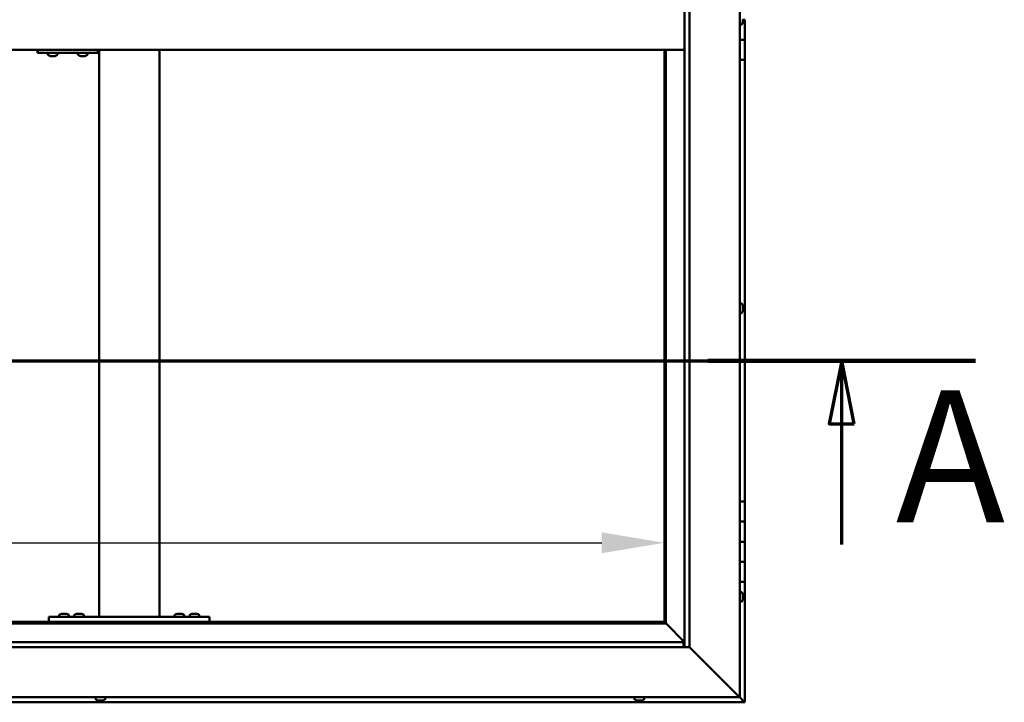
# Model space of a CAD drawing. Units: millimetres. Extents: x -6502 to 24445, y 3057 to 8837.
# Drawn here: x -3882 to -2901, y 4086 to 4766 of the extents above; entities that cross this region are included whole.
import ezdxf

# ---------------------------------------------------------------- set-up
doc = ezdxf.new("R2010")
doc.units = ezdxf.units.MM
doc.header["$LTSCALE"] = 25
doc.linetypes.add('CHAIN', pattern=[0.3543, 0.2362, -0.0295, 0.0591, -0.0295])
for name, color, linetype, lineweight in [('Dimension (ISO)', 7, 'Continuous', 25), ('Section Line (ISO)', 7, 'CHAIN', 70), ('Visible (ISO)', 7, 'Continuous', 50)]:
    doc.layers.add(name, color=color, linetype=linetype, lineweight=lineweight)
doc.styles.add('Label Text (ISO)', font='tahoma.ttf')
doc.styles.add('Note Text (ISO)', font='tahoma.ttf')
doc.dimstyles.new('Default (ISO)', dxfattribs={"dimscale": 25, "dimtxt": 3.5, "dimasz": 2.5, "dimexe": 3.175, "dimexo": 0, "dimgap": 0.762, "dimtad": 1, "dimrnd": 1e-08, "dimzin": 0, "dimtxsty": 'Note Text (ISO)', "dimcen": 0.09, "dimdle": 10, "dimclrd": 256, "dimclre": 256, "dimclrt": 256, "dimazin": 0, "dimtfac": 1.001486, "dimtmove": 0, "dimatfit": 3, "dimfxl": 1, "dimtolj": 1, "dimtzin": 0, "dimlwd": -1, "dimlwe": -1, "dimarcsym": 0})

# ---------------------------------------------------------------- blocks, each defined once
blk = doc.blocks.new('2dTransSection0')
at = {"layer": 'Section Line (ISO)', "linetype": 'CHAIN', "ltscale": 45.912125}
blk.add_line((-257.987, 177.059), (-117.187, 177.059), dxfattribs=at)
at = {"layer": 'Section Line (ISO)', "linetype": 'Continuous', "lineweight": 140}
blk.add_line((-127.854, 177.059), (-117.187, 177.059), dxfattribs=at)
at = {"layer": 'Section Line (ISO)', "linetype": 'Continuous'}
for p, q in [((-122.521, 177.059), (-123.021, 174.559)), ((-122.521, 174.559), (-122.521, 177.059)), ((-122.021, 174.559), (-122.521, 177.059)), ((-123.021, 174.559), (-122.021, 174.559)), ((-122.521, 169.748), (-122.521, 174.559))]:
    blk.add_line(p, q, dxfattribs=at)
at = {"layer": 'Section Line (ISO)', "linetype": 'Continuous', "flags": 128}
blk.add_lwpolyline([(-122.021, 174.559), (-122.521, 177.059), (-123.021, 174.559), (-122.021, 174.559)], dxfattribs=at)
at = {"layer": 'Section Line (ISO)'}
blk.add_solid([(-122.021, 174.559), (-122.521, 177.059), (-123.021, 174.559), (-122.021, 174.559)], dxfattribs=at)
at = {"layer": 'Section Line (ISO)', "insert": (-120.365, 168.993), "char_height": 5.25, "attachment_point": 7, "style": 'Label Text (ISO)'}
blk.add_mtext('A', dxfattribs=at)
blk = doc.blocks.new('*D9')
at = {"layer": 'Defpoints', "color": 0, "transparency": 16777216}
for p in [(-6139.69, 4495.38), (-3239.69, 4495.38), (-3239.69, 4245.38)]:
    blk.add_point(p, dxfattribs=at)
at = {"layer": 'Dimension (ISO)', "transparency": 16777216}
blk.add_line((-6077.19, 4245.38), (-3302.19, 4245.38), dxfattribs=at)
for points in [[(-6077.19, 4255.8), (-6077.19, 4234.97), (-6139.69, 4245.38)], [(-3302.19, 4255.8), (-3302.19, 4234.97), (-3239.69, 4245.38)]]:
    blk.add_solid(points, dxfattribs=at)
at = {"layer": 'Dimension (ISO)', "transparency": 16777216, "insert": (-5241.48, 4355.58), "char_height": 87.5, "attachment_point": 1, "style": 'Note Text (ISO)'}
blk.add_mtext('\\A1;2900', dxfattribs=at)

msp = doc.modelspace()

# ---------------------------------------------------------------- linework, layer by layer
at = {"layer": 'Visible (ISO)'}
for p, q in [((-3164.69, 5441.47), (-3164.69, 4091.47)), ((-3214.69, 5391.47), (-3214.69, 4141.47)), ((-3219.69, 4141.47), (-3219.69, 5386.47)), ((-3162.8, 4761.72), (-3164.69, 4761.72)), ((-3161.45, 4766.5), (-3161.45, 4764.83)), ((-3161.45, 4766.46), (-3159.69, 4766.46)), ((-3161.45, 4764.83), (-3161.45, 4764.68)), ((-3161.45, 4764.57), (-3161.45, 4764.68)), ((-3161.45, 4764.57), (-3161.45, 4764.26)), ((-3159.69, 4766.46), (-3159.69, 4746.46)), ((-3164.69, 4746.47), (-3159.69, 4746.47)), ((-3159.69, 4746.46), (-3164.69, 4746.46)), ((-3159.69, 4726.47), (-3159.69, 4746.47)), ((-4609.69, 4736.47), (-3219.69, 4736.47)), ((-3864.46, 4733.47), (-3864.18, 4733.47)), ((-3864.18, 4736.47), (-3864.18, 4733.47)), ((-3864.18, 4733.47), (-3804.18, 4733.47)), ((-3854.11, 4731.58), (-3854.11, 4733.47)), ((-3851.56, 4730.23), (-3851.5, 4730.23)), ((-3851.56, 4730.23), (-3851.56, 4730.23)), ((-3850.38, 4730.23), (-3851.5, 4730.23)), ((-3850.38, 4730.23), (-3850.18, 4730.23)), ((-3849.99, 4730.23), (-3850.18, 4730.23)), ((-3848.18, 4730.23), (-3849.99, 4730.23)), ((-3847.91, 4730.23), (-3848.18, 4730.23)), ((-3847.91, 4730.23), (-3847.91, 4730.24)), ((-3847.84, 4730.23), (-3847.91, 4730.23)), ((-3847.84, 4730.23), (-3847.84, 4730.23)), ((-3847.15, 4730.23), (-3847.84, 4730.23)), ((-3844.61, 4731.58), (-3844.61, 4733.47)), ((-3824.11, 4731.58), (-3824.11, 4733.47)), ((-3821.56, 4730.23), (-3821.57, 4730.23)), ((-3821.56, 4730.23), (-3821.51, 4730.23)), ((-3820.39, 4730.23), (-3821.51, 4730.23)), ((-3820.39, 4730.23), (-3820.18, 4730.23)), ((-3819.99, 4730.23), (-3820.18, 4730.23)), ((-3818.18, 4730.23), (-3819.99, 4730.23)), ((-3817.92, 4730.23), (-3818.18, 4730.23)), ((-3817.92, 4730.23), (-3817.92, 4730.24)), ((-3817.85, 4730.23), (-3817.92, 4730.23)), ((-3817.85, 4730.23), (-3817.84, 4730.23)), ((-3817.15, 4730.23), (-3817.84, 4730.23)), ((-3814.61, 4731.58), (-3814.61, 4733.47)), ((-3804.18, 4736.47), (-3804.18, 4733.47)), ((-3803.02, 4171.47), (-3803.02, 4736.47)), ((-3743.02, 4171.47), (-3743.02, 4736.47)), ((-3239.69, 4736.47), (-3239.69, 4166.46)), ((-3238.19, 4164.96), (-3238.19, 4736.47)), ((-3164.69, 4726.47), (-3159.69, 4726.47)), ((-3159.69, 4286.47), (-3159.69, 4726.47)), ((-3162.8, 4483.72), (-3164.69, 4483.72)), ((-3161.45, 4481.18), (-3161.45, 4481.02)), ((-3161.45, 4480.86), (-3161.45, 4481.02)), ((-3161.45, 4480.86), (-3161.45, 4480.82)), ((-3161.45, 4480.82), (-3161.45, 4479.29)), ((-3161.45, 4479.08), (-3161.45, 4479.29)), ((-3161.45, 4478.86), (-3161.45, 4477.24)), ((-3161.45, 4477.24), (-3161.45, 4477.13)), ((-3161.45, 4477.01), (-3161.45, 4477.13)), ((-3161.45, 4477.01), (-3161.45, 4476.76)), ((-3162.8, 4474.22), (-3164.69, 4474.22)), ((-3159.69, 4286.47), (-3164.69, 4286.47)), ((-3159.69, 4286.47), (-3159.69, 4266.47)), ((-3159.69, 4266.47), (-3164.69, 4266.47)), ((-3164.69, 4266.47), (-3159.69, 4266.47)), ((-3159.69, 4246.47), (-3159.69, 4266.47)), ((-3164.69, 4246.47), (-3159.69, 4246.47)), ((-3159.69, 4246.47), (-3164.69, 4246.47)), ((-3159.69, 4246.47), (-3159.69, 4246.47)), ((-3159.69, 4246.47), (-3159.69, 4226.47)), ((-3159.69, 4226.47), (-3164.69, 4226.47)), ((-3164.69, 4226.47), (-3159.69, 4226.47)), ((-3159.69, 4206.47), (-3159.69, 4226.47)), ((-3164.69, 4206.47), (-3159.69, 4206.47)), ((-3159.69, 4086.47), (-3159.69, 4206.47)), ((-3162.8, 4196.22), (-3164.69, 4196.22)), ((-3161.45, 4193.68), (-3161.45, 4193.35)), ((-3161.45, 4193.26), (-3161.45, 4193.35)), ((-3161.45, 4193.26), (-3161.45, 4193.1)), ((-3161.45, 4193.1), (-3161.45, 4191.42)), ((-3161.45, 4191.26), (-3161.45, 4191.42)), ((-3161.45, 4191.26), (-3161.45, 4190.99)), ((-3161.45, 4190.99), (-3161.45, 4189.53)), ((-3162.8, 4186.72), (-3164.69, 4186.72)), ((-3161.45, 4189.37), (-3161.45, 4189.53)), ((-3161.45, 4189.37), (-3161.45, 4189.26)), ((-3853.02, 4166.47), (-3853.02, 4171.47)), ((-3693.02, 4171.47), (-3853.02, 4171.47)), ((-3842.77, 4173.36), (-3842.77, 4171.47)), ((-3840.22, 4174.71), (-3839.3, 4174.71)), ((-3838.93, 4174.71), (-3837.11, 4174.71)), ((-3836.74, 4174.71), (-3835.82, 4174.71)), ((-3833.27, 4173.36), (-3833.27, 4171.47)), ((-3827.77, 4173.36), (-3827.77, 4171.47)), ((-3825.22, 4174.71), (-3824.3, 4174.71)), ((-3823.93, 4174.71), (-3822.11, 4174.71)), ((-3821.74, 4174.71), (-3820.82, 4174.71)), ((-3818.27, 4173.36), (-3818.27, 4171.47)), ((-3745.02, 4171.47), (-3801.02, 4171.47)), ((-3727.77, 4173.36), (-3727.77, 4171.47)), ((-3725.22, 4174.71), (-3724.3, 4174.71)), ((-3723.93, 4174.71), (-3722.11, 4174.71)), ((-3721.74, 4174.71), (-3720.82, 4174.71)), ((-3718.27, 4173.36), (-3718.27, 4171.47)), ((-3712.77, 4173.36), (-3712.77, 4171.47)), ((-3710.22, 4174.71), (-3709.3, 4174.71)), ((-3708.93, 4174.71), (-3707.11, 4174.71)), ((-3706.74, 4174.71), (-3705.82, 4174.71)), ((-3703.27, 4173.36), (-3703.27, 4171.47)), ((-3693.02, 4166.47), (-3693.02, 4171.47)), ((-4591.19, 4164.97), (-3238.19, 4164.97)), ((-3239.69, 4166.47), (-4589.69, 4166.47)), ((-3693.02, 4166.47), (-3853.02, 4166.47)), ((-3840.42, 4166.47), (-3840.42, 4166.47)), ((-3835.62, 4166.47), (-3835.62, 4166.47)), ((-3825.42, 4166.47), (-3825.42, 4166.47)), ((-3820.62, 4166.47), (-3820.62, 4166.47)), ((-3725.42, 4166.47), (-3725.42, 4166.47)), ((-3720.62, 4166.47), (-3720.62, 4166.47)), ((-3710.42, 4166.47), (-3710.42, 4166.47)), ((-3705.62, 4166.47), (-3705.62, 4166.47)), ((-3238.19, 4164.97), (-3239.69, 4166.47)), ((-3239.69, 4166.46), (-3238.19, 4164.96)), ((-3238.09, 4164.87), (-3238.19, 4164.97)), ((-3238.19, 4164.96), (-3238.09, 4164.86)), ((-3219.69, 4146.47), (-3238.09, 4164.87)), ((-3238.09, 4164.86), (-3219.69, 4146.46)), ((-3214.69, 4141.47), (-4614.69, 4141.47)), ((-4609.69, 4146.47), (-3220.69, 4146.47)), ((-3220.69, 4146.47), (-3220.69, 4146.38)), ((-3220.69, 4146.38), (-3220.69, 4141.47)), ((-3167.19, 4093.97), (-3214.69, 4141.47)), ((-3214.69, 4141.47), (-3167.19, 4093.97)), ((-3167.19, 4093.97), (-3164.69, 4091.47)), ((-3164.69, 4091.47), (-3167.19, 4093.97)), ((-4669.68, 4086.47), (-3159.69, 4086.47)), ((-3164.69, 4091.47), (-4664.69, 4091.47)), ((-3806.44, 4089.58), (-3806.44, 4091.47)), ((-3803.41, 4088.23), (-3803.89, 4088.23)), ((-3803.41, 4088.23), (-3803.36, 4088.23)), ((-3803.24, 4088.23), (-3803.36, 4088.23)), ((-3803.24, 4088.23), (-3803.24, 4088.24)), ((-3803.12, 4088.23), (-3803.24, 4088.23)), ((-3801.36, 4088.23), (-3803.12, 4088.23)), ((-3800.95, 4088.23), (-3801.36, 4088.23)), ((-3799.63, 4088.23), (-3800.95, 4088.23)), ((-3799.63, 4088.23), (-3799.52, 4088.23)), ((-3799.48, 4088.23), (-3799.52, 4088.23)), ((-3796.94, 4089.58), (-3796.94, 4091.47)), ((-3269.44, 4089.58), (-3269.44, 4091.47)), ((-3266.88, 4088.23), (-3266.89, 4088.23)), ((-3266.88, 4088.23), (-3266.79, 4088.23)), ((-3265.59, 4088.23), (-3266.79, 4088.23)), ((-3265.18, 4088.23), (-3265.59, 4088.23)), ((-3263.39, 4088.23), (-3265.18, 4088.23)), ((-3263.19, 4088.23), (-3263.39, 4088.23)), ((-3263.19, 4088.23), (-3263.19, 4088.24)), ((-3263.1, 4088.23), (-3263.19, 4088.23)), ((-3263.1, 4088.23), (-3263.07, 4088.23)), ((-3262.48, 4088.23), (-3263.07, 4088.23)), ((-3259.94, 4089.58), (-3259.94, 4091.47)), ((-3161.29, 4088.07), (-3164.69, 4091.47)), ((-3164.69, 4091.47), (-3161.29, 4088.06)), ((-3161.29, 4088.07), (-3159.69, 4086.47)), ((-3159.69, 4086.47), (-3161.29, 4088.06)), ((-3159.69, 4086.47), (-3159.69, 4086.47)), ((-3159.69, 4086.47), (-3159.69, 4086.47)), ((-3159.69, 4086.47), (-3159.69, 4086.47)), ((-3159.69, 4086.47), (-3159.69, 4086.46)), ((-3159.69, 4086.46), (-3159.69, 4086.47)), ((-3159.69, 4086.46), (-3159.69, 4086.46))]:
    msp.add_line(p, q, dxfattribs=at)
for centre, radius, start, end in [((-3162.8, 4761.92), 0.2, 270, 324.31467), ((-3169.14, 4766.47), 8, 324.31467, 343.99232), ((-3853.91, 4731.58), 0.2, 180, 234.31467), ((-3849.36, 4737.92), 8, 234.31467, 253.99232), ((-3849.36, 4737.92), 8, 286.00768, 305.68533), ((-3844.81, 4731.58), 0.2, 305.68533, 0), ((-3823.91, 4731.58), 0.2, 180, 234.31467), ((-3819.36, 4737.92), 8, 234.31467, 253.99232), ((-3819.36, 4737.92), 8, 286.00768, 305.68533), ((-3814.81, 4731.58), 0.2, 305.68533, 0), ((-3162.8, 4483.52), 0.2, 35.68533, 90), ((-3169.14, 4478.97), 8, 16.00768, 35.68533), ((-3169.14, 4478.97), 8, 324.31467, 343.99232), ((-3162.8, 4474.42), 0.2, 270, 324.31467), ((-3162.8, 4196.02), 0.2, 35.68533, 90), ((-3169.14, 4191.47), 8, 16.00768, 35.68533), ((-3162.8, 4186.92), 0.2, 270, 324.31467), ((-3169.14, 4191.47), 8, 324.31467, 343.99232), ((-3842.57, 4173.36), 0.2, 125.68533, 180), ((-3838.02, 4167.02), 8, 106.33482, 125.68533), ((-3838.02, 4167.02), 8, 54.31467, 73.66518), ((-3833.47, 4173.36), 0.2, 0, 54.31467), ((-3827.57, 4173.36), 0.2, 125.68533, 180), ((-3823.02, 4167.02), 8, 106.33482, 125.68533), ((-3823.02, 4167.02), 8, 54.31467, 73.66518), ((-3818.47, 4173.36), 0.2, 0, 54.31467), ((-3727.57, 4173.36), 0.2, 125.68533, 180), ((-3723.02, 4167.02), 8, 106.33482, 125.68533), ((-3723.02, 4167.02), 8, 54.31467, 73.66518), ((-3718.47, 4173.36), 0.2, 0, 54.31467), ((-3712.57, 4173.36), 0.2, 125.68533, 180), ((-3708.02, 4167.02), 8, 106.33482, 125.68533), ((-3708.02, 4167.02), 8, 54.31467, 73.66518), ((-3703.47, 4173.36), 0.2, 0, 54.31467), ((-3806.24, 4089.58), 0.2, 180, 234.31467), ((-3801.69, 4095.92), 8, 234.31467, 253.99232), ((-3801.69, 4095.92), 8, 286.00768, 305.68533), ((-3797.14, 4089.58), 0.2, 305.68533, 0), ((-3269.24, 4089.58), 0.2, 180, 234.31467), ((-3264.69, 4095.92), 8, 234.31467, 253.99232), ((-3264.69, 4095.92), 8, 286.00768, 305.68533), ((-3260.14, 4089.58), 0.2, 305.68533, 0)]:
    msp.add_arc(centre, radius, start, end, dxfattribs=at)
msp.add_ellipse((-3864.46, 4739.47), major_axis=(0, -6), ratio=0.011921, start_param=5.235988, end_param=6.283185, dxfattribs=at)
for points, knots in [([(-3161.45, 4764.57), (-3161.45, 4764.58), (-3161.46, 4764.59), (-3161.46, 4764.65), (-3161.46, 4764.68), (-3161.45, 4764.76), (-3161.45, 4764.79), (-3161.45, 4764.83)], [0.17438702, 0.17438702, 0.17438702, 0.17438702, 0.18896797, 0.18896797, 0.20586323, 0.20586323, 0.21737851, 0.21737851, 0.21737851, 0.21737851]), ([(-3851.56, 4730.23), (-3851.58, 4730.24), (-3851.59, 4730.24), (-3851.59, 4730.24), (-3851.58, 4730.24), (-3851.55, 4730.24), (-3851.53, 4730.23), (-3851.5, 4730.23)], [0.17438702, 0.17438702, 0.17438702, 0.17438702, 0.18896797, 0.18896797, 0.20586323, 0.20586323, 0.21737852, 0.21737852, 0.21737852, 0.21737852]), ([(-3850.38, 4730.23), (-3850.35, 4730.24), (-3850.31, 4730.24), (-3850.22, 4730.24), (-3850.16, 4730.24), (-3850.07, 4730.24), (-3850.03, 4730.23), (-3849.99, 4730.23)], [0.17438702, 0.17438702, 0.17438702, 0.17438702, 0.18896797, 0.18896797, 0.20586323, 0.20586323, 0.21737852, 0.21737852, 0.21737852, 0.21737852]), ([(-3848.18, 4730.23), (-3848.13, 4730.24), (-3848.08, 4730.24), (-3847.98, 4730.24), (-3847.94, 4730.24), (-3847.88, 4730.24), (-3847.86, 4730.23), (-3847.84, 4730.23)], [0.17438702, 0.17438702, 0.17438702, 0.17438702, 0.18896797, 0.18896797, 0.20586323, 0.20586323, 0.21737852, 0.21737852, 0.21737852, 0.21737852]), ([(-3821.56, 4730.23), (-3821.58, 4730.24), (-3821.59, 4730.24), (-3821.59, 4730.24), (-3821.58, 4730.24), (-3821.55, 4730.24), (-3821.53, 4730.23), (-3821.51, 4730.23)], [0.17438702, 0.17438702, 0.17438702, 0.17438702, 0.18896797, 0.18896797, 0.20586323, 0.20586323, 0.21737852, 0.21737852, 0.21737852, 0.21737852]), ([(-3820.39, 4730.23), (-3820.36, 4730.24), (-3820.32, 4730.24), (-3820.22, 4730.24), (-3820.16, 4730.24), (-3820.07, 4730.24), (-3820.03, 4730.23), (-3819.99, 4730.23)], [0.17438702, 0.17438702, 0.17438702, 0.17438702, 0.18896797, 0.18896797, 0.20586323, 0.20586323, 0.21737852, 0.21737852, 0.21737852, 0.21737852]), ([(-3818.18, 4730.23), (-3818.13, 4730.24), (-3818.08, 4730.24), (-3817.99, 4730.24), (-3817.94, 4730.24), (-3817.88, 4730.24), (-3817.86, 4730.23), (-3817.84, 4730.23)], [0.17438702, 0.17438702, 0.17438702, 0.17438702, 0.18896797, 0.18896797, 0.20586323, 0.20586323, 0.21737852, 0.21737852, 0.21737852, 0.21737852]), ([(-3161.45, 4480.82), (-3161.45, 4480.86), (-3161.46, 4480.9), (-3161.46, 4480.97), (-3161.46, 4480.99), (-3161.45, 4481.02), (-3161.45, 4481.02), (-3161.45, 4481.02)], [0.17438702, 0.17438702, 0.17438702, 0.17438702, 0.18896797, 0.18896797, 0.20586323, 0.20586323, 0.21737852, 0.21737852, 0.21737852, 0.21737852]), ([(-3161.45, 4478.86), (-3161.45, 4478.9), (-3161.46, 4478.95), (-3161.46, 4479.07), (-3161.46, 4479.13), (-3161.45, 4479.22), (-3161.45, 4479.25), (-3161.45, 4479.29)], [0.17438702, 0.17438702, 0.17438702, 0.17438702, 0.18896797, 0.18896797, 0.20586323, 0.20586323, 0.21737851, 0.21737851, 0.21737851, 0.21737851]), ([(-3161.45, 4477.01), (-3161.45, 4477.01), (-3161.46, 4477.02), (-3161.46, 4477.07), (-3161.46, 4477.1), (-3161.45, 4477.17), (-3161.45, 4477.2), (-3161.45, 4477.24)], [0.17438702, 0.17438702, 0.17438702, 0.17438702, 0.18896797, 0.18896797, 0.20586323, 0.20586323, 0.21737851, 0.21737851, 0.21737851, 0.21737851]), ([(-3161.45, 4193.1), (-3161.45, 4193.14), (-3161.46, 4193.19), (-3161.46, 4193.27), (-3161.46, 4193.3), (-3161.45, 4193.34), (-3161.45, 4193.35), (-3161.45, 4193.35)], [0.17438702, 0.17438702, 0.17438702, 0.17438702, 0.18896797, 0.18896797, 0.20586323, 0.20586323, 0.21737852, 0.21737852, 0.21737852, 0.21737852]), ([(-3161.45, 4190.99), (-3161.45, 4191.03), (-3161.46, 4191.08), (-3161.46, 4191.19), (-3161.46, 4191.25), (-3161.45, 4191.34), (-3161.45, 4191.38), (-3161.45, 4191.42)], [0.17438702, 0.17438702, 0.17438702, 0.17438702, 0.18896797, 0.18896797, 0.20586323, 0.20586323, 0.21737851, 0.21737851, 0.21737851, 0.21737851]), ([(-3161.45, 4189.37), (-3161.45, 4189.36), (-3161.46, 4189.37), (-3161.46, 4189.39), (-3161.46, 4189.42), (-3161.45, 4189.48), (-3161.45, 4189.5), (-3161.45, 4189.53)], [0.17438702, 0.17438702, 0.17438702, 0.17438702, 0.18896797, 0.18896797, 0.20586323, 0.20586323, 0.21737851, 0.21737851, 0.21737851, 0.21737851]), ([(-3840.22, 4174.71), (-3840.24, 4174.7), (-3840.26, 4174.7), (-3840.27, 4174.7), (-3840.27, 4174.7), (-3840.27, 4174.7)], [0.17438702, 0.17438702, 0.17438702, 0.17438702, 0.18896797, 0.18896797, 0.19569168, 0.19569168, 0.19569168, 0.19569168]), ([(-3838.93, 4174.71), (-3838.98, 4174.7), (-3839.03, 4174.7), (-3839.14, 4174.7), (-3839.19, 4174.7), (-3839.26, 4174.7), (-3839.28, 4174.71), (-3839.3, 4174.71)], [0.17438702, 0.17438702, 0.17438702, 0.17438702, 0.18896797, 0.18896797, 0.20586323, 0.20586323, 0.21737852, 0.21737852, 0.21737852, 0.21737852]), ([(-3836.74, 4174.71), (-3836.76, 4174.7), (-3836.8, 4174.7), (-3836.88, 4174.7), (-3836.94, 4174.7), (-3837.03, 4174.7), (-3837.07, 4174.71), (-3837.11, 4174.71)], [0.17438702, 0.17438702, 0.17438702, 0.17438702, 0.18896797, 0.18896797, 0.20586323, 0.20586323, 0.21737852, 0.21737852, 0.21737852, 0.21737852]), ([(-3835.77, 4174.7), (-3835.77, 4174.7), (-3835.77, 4174.7), (-3835.79, 4174.7), (-3835.8, 4174.71), (-3835.82, 4174.71)], [0.19569168, 0.19569168, 0.19569168, 0.19569168, 0.20586323, 0.20586323, 0.21737852, 0.21737852, 0.21737852, 0.21737852]), ([(-3825.22, 4174.71), (-3825.24, 4174.7), (-3825.26, 4174.7), (-3825.27, 4174.7), (-3825.27, 4174.7), (-3825.27, 4174.7)], [0.17438702, 0.17438702, 0.17438702, 0.17438702, 0.18896797, 0.18896797, 0.19569168, 0.19569168, 0.19569168, 0.19569168]), ([(-3823.93, 4174.71), (-3823.98, 4174.7), (-3824.03, 4174.7), (-3824.14, 4174.7), (-3824.19, 4174.7), (-3824.26, 4174.7), (-3824.28, 4174.71), (-3824.3, 4174.71)], [0.17438702, 0.17438702, 0.17438702, 0.17438702, 0.18896797, 0.18896797, 0.20586323, 0.20586323, 0.21737852, 0.21737852, 0.21737852, 0.21737852]), ([(-3821.74, 4174.71), (-3821.76, 4174.7), (-3821.8, 4174.7), (-3821.88, 4174.7), (-3821.94, 4174.7), (-3822.03, 4174.7), (-3822.07, 4174.71), (-3822.11, 4174.71)], [0.17438702, 0.17438702, 0.17438702, 0.17438702, 0.18896797, 0.18896797, 0.20586323, 0.20586323, 0.21737852, 0.21737852, 0.21737852, 0.21737852]), ([(-3820.77, 4174.7), (-3820.77, 4174.7), (-3820.77, 4174.7), (-3820.79, 4174.7), (-3820.8, 4174.71), (-3820.82, 4174.71)], [0.19569168, 0.19569168, 0.19569168, 0.19569168, 0.20586323, 0.20586323, 0.21737852, 0.21737852, 0.21737852, 0.21737852]), ([(-3725.22, 4174.71), (-3725.24, 4174.7), (-3725.26, 4174.7), (-3725.27, 4174.7), (-3725.27, 4174.7), (-3725.27, 4174.7)], [0.17438702, 0.17438702, 0.17438702, 0.17438702, 0.18896797, 0.18896797, 0.19569168, 0.19569168, 0.19569168, 0.19569168]), ([(-3723.93, 4174.71), (-3723.98, 4174.7), (-3724.03, 4174.7), (-3724.14, 4174.7), (-3724.19, 4174.7), (-3724.26, 4174.7), (-3724.28, 4174.71), (-3724.3, 4174.71)], [0.17438702, 0.17438702, 0.17438702, 0.17438702, 0.18896797, 0.18896797, 0.20586323, 0.20586323, 0.21737852, 0.21737852, 0.21737852, 0.21737852]), ([(-3721.74, 4174.71), (-3721.76, 4174.7), (-3721.8, 4174.7), (-3721.88, 4174.7), (-3721.94, 4174.7), (-3722.03, 4174.7), (-3722.07, 4174.71), (-3722.11, 4174.71)], [0.17438702, 0.17438702, 0.17438702, 0.17438702, 0.18896797, 0.18896797, 0.20586323, 0.20586323, 0.21737852, 0.21737852, 0.21737852, 0.21737852]), ([(-3720.77, 4174.7), (-3720.77, 4174.7), (-3720.77, 4174.7), (-3720.79, 4174.7), (-3720.8, 4174.71), (-3720.82, 4174.71)], [0.19569168, 0.19569168, 0.19569168, 0.19569168, 0.20586323, 0.20586323, 0.21737852, 0.21737852, 0.21737852, 0.21737852]), ([(-3710.22, 4174.71), (-3710.24, 4174.7), (-3710.26, 4174.7), (-3710.27, 4174.7), (-3710.27, 4174.7), (-3710.27, 4174.7)], [0.17438702, 0.17438702, 0.17438702, 0.17438702, 0.18896797, 0.18896797, 0.19569168, 0.19569168, 0.19569168, 0.19569168]), ([(-3708.93, 4174.71), (-3708.98, 4174.7), (-3709.03, 4174.7), (-3709.14, 4174.7), (-3709.19, 4174.7), (-3709.26, 4174.7), (-3709.28, 4174.71), (-3709.3, 4174.71)], [0.17438702, 0.17438702, 0.17438702, 0.17438702, 0.18896797, 0.18896797, 0.20586323, 0.20586323, 0.21737852, 0.21737852, 0.21737852, 0.21737852]), ([(-3706.74, 4174.71), (-3706.76, 4174.7), (-3706.8, 4174.7), (-3706.88, 4174.7), (-3706.94, 4174.7), (-3707.03, 4174.7), (-3707.07, 4174.71), (-3707.11, 4174.71)], [0.17438702, 0.17438702, 0.17438702, 0.17438702, 0.18896797, 0.18896797, 0.20586323, 0.20586323, 0.21737852, 0.21737852, 0.21737852, 0.21737852]), ([(-3705.77, 4174.7), (-3705.77, 4174.7), (-3705.77, 4174.7), (-3705.79, 4174.7), (-3705.8, 4174.71), (-3705.82, 4174.71)], [0.19569168, 0.19569168, 0.19569168, 0.19569168, 0.20586323, 0.20586323, 0.21737852, 0.21737852, 0.21737852, 0.21737852]), ([(-3803.41, 4088.23), (-3803.4, 4088.24), (-3803.38, 4088.24), (-3803.32, 4088.24), (-3803.27, 4088.24), (-3803.19, 4088.24), (-3803.15, 4088.23), (-3803.12, 4088.23)], [0.17438702, 0.17438702, 0.17438702, 0.17438702, 0.18896797, 0.18896797, 0.20586323, 0.20586323, 0.21737852, 0.21737852, 0.21737852, 0.21737852]), ([(-3801.36, 4088.23), (-3801.31, 4088.24), (-3801.26, 4088.24), (-3801.15, 4088.24), (-3801.09, 4088.24), (-3801.01, 4088.24), (-3800.98, 4088.23), (-3800.95, 4088.23)], [0.17438702, 0.17438702, 0.17438702, 0.17438702, 0.18896797, 0.18896797, 0.20586323, 0.20586323, 0.21737852, 0.21737852, 0.21737852, 0.21737852]), ([(-3799.63, 4088.23), (-3799.6, 4088.24), (-3799.57, 4088.24), (-3799.52, 4088.24), (-3799.51, 4088.24), (-3799.5, 4088.24), (-3799.51, 4088.23), (-3799.52, 4088.23)], [0.17438702, 0.17438702, 0.17438702, 0.17438702, 0.18896797, 0.18896797, 0.20586323, 0.20586323, 0.21737852, 0.21737852, 0.21737852, 0.21737852]), ([(-3266.88, 4088.23), (-3266.89, 4088.24), (-3266.9, 4088.24), (-3266.9, 4088.24), (-3266.88, 4088.24), (-3266.84, 4088.24), (-3266.82, 4088.23), (-3266.79, 4088.23)], [0.17438702, 0.17438702, 0.17438702, 0.17438702, 0.18896797, 0.18896797, 0.20586323, 0.20586323, 0.21737852, 0.21737852, 0.21737852, 0.21737852]), ([(-3265.59, 4088.23), (-3265.55, 4088.24), (-3265.51, 4088.24), (-3265.41, 4088.24), (-3265.35, 4088.24), (-3265.26, 4088.24), (-3265.22, 4088.23), (-3265.18, 4088.23)], [0.17438702, 0.17438702, 0.17438702, 0.17438702, 0.18896797, 0.18896797, 0.20586323, 0.20586323, 0.21737852, 0.21737852, 0.21737852, 0.21737852]), ([(-3263.39, 4088.23), (-3263.34, 4088.24), (-3263.29, 4088.24), (-3263.2, 4088.24), (-3263.16, 4088.24), (-3263.1, 4088.24), (-3263.08, 4088.23), (-3263.07, 4088.23)], [0.17438702, 0.17438702, 0.17438702, 0.17438702, 0.18896797, 0.18896797, 0.20586323, 0.20586323, 0.21737852, 0.21737852, 0.21737852, 0.21737852])]:
    msp.add_open_spline(points, degree=3, knots=knots, dxfattribs=at)
msp.add_open_spline([(-3161.45, 4479.08), (-3161.45, 4479.05), (-3161.45, 4479.01), (-3161.46, 4478.97)], degree=3, dxfattribs=at)

# ---------------------------------------------------------------- block references
at = {"layer": 'Section Line (ISO)', "xscale": 25, "yscale": 25, "zscale": 25}
msp.add_blockref('2dTransSection0', (0, 0), dxfattribs=at)

# ---------------------------------------------------------------- dimensions: what is measured, and where the dimension line sits
at = {"layer": 'Dimension (ISO)'}
dim = msp.add_linear_dim(base=(-3239.69, 4245.38), p1=(-6139.69, 4495.38), p2=(-3239.69, 4495.38), dimstyle='Default (ISO)', override={"dimgap": 0.762, "dimdec": 0, "dimse1": 1, "dimse2": 1, "dimtol": 0, "dimlim": 0, "dimtp": 0, "dimtm": 0, "dimtdec": 2, "dimtofl": 0, "dimatfit": 1}, dxfattribs=at)
dim.commit()
dim.dimension.update_dxf_attribs({"geometry": '*D9', "text_midpoint": (-5115.73, 4245.38), "dimtype": 160})

doc.saveas('drawing.dxf')
